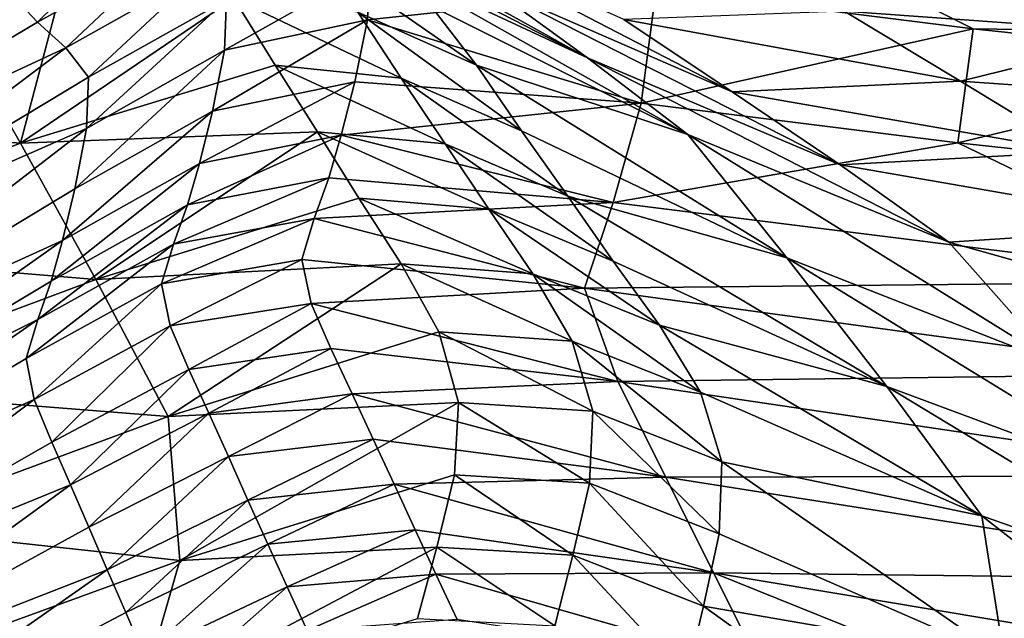
# Model space of a CAD drawing. Units: metres. Extents: x 177.3 to 191.2, y 184 to 190.7.
# Drawn here: x 188 to 188.1, y 188.1 to 188.2 of the extents above; entities that cross this region are included whole.
import ezdxf

# ---------------------------------------------------------------- set-up
doc = ezdxf.new("R2010")
doc.units = ezdxf.units.M
doc.linetypes.add('AUSGEZOGEN', pattern=[0])
doc.layers.add('Variante-2-090612', color=7, linetype='AUSGEZOGEN', lineweight=25)

msp = doc.modelspace()

# ---------------------------------------------------------------- linework, layer by layer
at = {"layer": 'Variante-2-090612', "color": 35, "linetype": 'AUSGEZOGEN', "lineweight": 25, "transparency": 33554687}
for points in [[(188.03095, 188.17345, 2.23546), (188.03802, 188.16787, 2.24123), (188.07682, 188.14794, 2.23153)], [(188.07682, 188.14794, 2.23153), (188.06127, 188.15924, 2.22032), (188.03095, 188.17345, 2.23546)], [(188.00734, 188.16959, 1.8667), (187.99096, 188.15346, 1.85277), (187.98661, 188.15817, 1.8594)], [(188.00734, 188.16959, 1.8667), (188.01197, 188.16514, 1.86006), (187.99096, 188.15346, 1.85277)], [(188.09936, 188.1426, 2.21019), (188.08246, 188.15389, 2.19969), (188.0457, 188.17045, 2.20918)], [(188.09936, 188.1426, 2.21019), (188.0457, 188.17045, 2.20918), (188.06127, 188.15924, 2.22032)], [(188.07682, 188.14794, 2.23153), (188.03802, 188.16787, 2.24123), (188.04514, 188.16268, 2.24736)], [(188.01197, 188.16514, 1.86006), (187.99537, 188.14947, 1.84682), (187.99096, 188.15346, 1.85277)], [(188.01197, 188.16514, 1.86006), (188.01667, 188.16141, 1.8541), (187.99537, 188.14947, 1.84682)], [(188.05947, 188.14677, 2.25539), (188.05234, 188.15605, 2.25247), (188.0341, 188.16438, 2.25711)], [(188.05947, 188.14677, 2.25539), (188.0341, 188.16438, 2.25711), (188.04094, 188.15505, 2.2601)], [(187.99562, 188.16215, 2.26358), (187.97662, 188.155, 2.261), (187.98832, 188.1346, 2.2671)], [(188.02161, 188.15722, 2.26459), (187.99562, 188.16215, 2.26358), (187.98832, 188.1346, 2.2671)], [(188.04278, 188.16185, 1.84531), (188.04246, 188.15383, 1.83831), (188.02016, 188.1491, 1.84118)], [(188.04278, 188.16185, 1.84531), (188.02016, 188.1491, 1.84118), (188.02048, 188.15704, 1.84803)], [(188.04246, 188.15383, 1.83831), (188.04278, 188.16185, 1.84531), (188.0875, 188.15868, 1.82931)], [(188.04514, 188.16268, 2.24736), (188.05234, 188.15605, 2.25247), (188.09245, 188.13598, 2.24219)], [(188.09245, 188.13598, 2.24219), (188.07682, 188.14794, 2.23153), (188.04514, 188.16268, 2.24736)], [(188.16522, 188.1517, 2.1733), (188.1456, 188.16252, 2.16386), (188.11684, 188.15518, 2.18595)], [(188.01667, 188.16141, 1.8541), (187.99894, 188.14489, 1.84076), (187.99537, 188.14947, 1.84682)], [(188.01667, 188.16141, 1.8541), (188.02048, 188.15704, 1.84803), (187.99894, 188.14489, 1.84076)], [(188.0875, 188.15868, 1.82931), (188.08515, 188.14086, 1.81441), (188.04246, 188.15383, 1.83831)], [(188.11623, 188.13121, 2.22076), (188.09936, 188.1426, 2.21019), (188.06127, 188.15924, 2.22032)], [(188.11623, 188.13121, 2.22076), (188.06127, 188.15924, 2.22032), (188.07682, 188.14794, 2.23153)], [(188.13696, 188.15244, 1.81108), (188.08515, 188.14086, 1.81441), (188.0875, 188.15868, 1.82931)], [(188.12549, 188.15826, 1.82473), (188.13696, 188.15244, 1.81108), (188.0875, 188.15868, 1.82931)], [(187.98661, 188.15817, 1.8594), (187.99096, 188.15346, 1.85277), (187.94383, 188.12551, 1.83393)], [(187.98832, 188.1346, 2.2671), (188.02806, 188.14676, 2.26691), (188.02161, 188.15722, 2.26459)], [(188.02048, 188.15704, 1.84803), (188.02016, 188.1491, 1.84118), (187.99861, 188.13692, 1.83396)], [(188.02048, 188.15704, 1.84803), (187.99861, 188.13692, 1.83396), (187.99894, 188.14489, 1.84076)], [(188.0477, 188.14475, 2.26237), (188.04094, 188.15505, 2.2601), (188.02161, 188.15722, 2.26459)], [(188.0477, 188.14475, 2.26237), (188.02161, 188.15722, 2.26459), (188.02806, 188.14676, 2.26691)], [(188.17391, 188.15193, 1.80682), (188.13696, 188.15244, 1.81108), (188.12549, 188.15826, 1.82473)], [(188.15987, 188.15728, 1.82268), (188.17391, 188.15193, 1.80682), (188.12549, 188.15826, 1.82473)], [(188.09245, 188.13598, 2.24219), (188.05234, 188.15605, 2.25247), (188.05947, 188.14677, 2.25539)], [(187.98832, 188.1346, 2.2671), (187.97662, 188.155, 2.261), (187.93424, 188.13866, 2.2542)], [(188.06652, 188.13654, 2.2576), (188.05947, 188.14677, 2.25539), (188.04094, 188.15505, 2.2601)], [(188.06652, 188.13654, 2.2576), (188.04094, 188.15505, 2.2601), (188.0477, 188.14475, 2.26237)], [(188.135, 188.14426, 2.19576), (188.11684, 188.15518, 2.18595), (188.08246, 188.15389, 2.19969)], [(188.135, 188.14426, 2.19576), (188.08246, 188.15389, 2.19969), (188.09936, 188.1426, 2.21019)], [(188.16522, 188.1517, 2.1733), (188.11684, 188.15518, 2.18595), (188.135, 188.14426, 2.19576)], [(187.94383, 188.12551, 1.83393), (187.99096, 188.15346, 1.85277), (187.99537, 188.14947, 1.84682)], [(188.04246, 188.15383, 1.83831), (188.04051, 188.14419, 1.83129), (188.01828, 188.13959, 1.83434)], [(188.04246, 188.15383, 1.83831), (188.01828, 188.13959, 1.83434), (188.02016, 188.1491, 1.84118)], [(188.08515, 188.14086, 1.81441), (188.04051, 188.14419, 1.83129), (188.04246, 188.15383, 1.83831)], [(188.13696, 188.15244, 1.81108), (188.13458, 188.13465, 1.79519), (188.08515, 188.14086, 1.81441)], [(188.18667, 188.14718, 1.79246), (188.13458, 188.13465, 1.79519), (188.13696, 188.15244, 1.81108)], [(188.17391, 188.15193, 1.80682), (188.18667, 188.14718, 1.79246), (188.13696, 188.15244, 1.81108)], [(188.18481, 188.14081, 2.1828), (188.16522, 188.1517, 2.1733), (188.135, 188.14426, 2.19576)], [(187.95065, 188.11582, 1.82191), (187.94383, 188.12551, 1.83393), (187.99537, 188.14947, 1.84682)], [(187.99537, 188.14947, 1.84682), (187.99894, 188.14489, 1.84076), (187.95065, 188.11582, 1.82191)], [(188.02016, 188.1491, 1.84118), (188.01828, 188.13959, 1.83434), (187.99682, 188.12748, 1.8272)], [(188.02016, 188.1491, 1.84118), (187.99682, 188.12748, 1.8272), (187.99861, 188.13692, 1.83396)], [(188.13319, 188.11919, 2.23081), (188.11623, 188.13121, 2.22076), (188.07682, 188.14794, 2.23153)], [(188.13319, 188.11919, 2.23081), (188.07682, 188.14794, 2.23153), (188.09245, 188.13598, 2.24219)], [(188.03465, 188.13635, 2.26929), (188.02806, 188.14676, 2.26691), (187.98832, 188.1346, 2.2671)], [(188.0546, 188.13448, 2.26469), (188.0477, 188.14475, 2.26237), (188.02806, 188.14676, 2.26691)], [(188.0546, 188.13448, 2.26469), (188.02806, 188.14676, 2.26691), (188.03465, 188.13635, 2.26929)], [(188.05947, 188.14677, 2.25539), (188.06652, 188.13654, 2.2576), (188.10793, 188.1167, 2.24703)], [(188.10793, 188.1167, 2.24703), (188.09245, 188.13598, 2.24219), (188.05947, 188.14677, 2.25539)], [(188.18667, 188.14718, 1.79246), (188.18423, 188.12932, 1.77561), (188.13458, 188.13465, 1.79519)], [(187.95065, 188.11582, 1.82191), (187.99894, 188.14489, 1.84076), (187.99861, 188.13692, 1.83396)], [(188.07372, 188.12634, 2.25986), (188.06652, 188.13654, 2.2576), (188.0477, 188.14475, 2.26237)], [(188.07372, 188.12634, 2.25986), (188.0477, 188.14475, 2.26237), (188.0546, 188.13448, 2.26469)], [(188.04051, 188.14419, 1.83129), (188.03838, 188.13586, 1.82245), (188.01624, 188.13145, 1.82565)], [(188.04051, 188.14419, 1.83129), (188.01624, 188.13145, 1.82565), (188.01828, 188.13959, 1.83434)], [(188.03838, 188.13586, 1.82245), (188.04051, 188.14419, 1.83129), (188.08515, 188.14086, 1.81441)], [(188.15312, 188.13325, 2.20563), (188.135, 188.14426, 2.19576), (188.09936, 188.1426, 2.21019)], [(188.18481, 188.14081, 2.1828), (188.135, 188.14426, 2.19576), (188.15312, 188.13325, 2.20563)], [(188.15312, 188.13325, 2.20563), (188.09936, 188.1426, 2.21019), (188.11623, 188.13121, 2.22076)], [(188.08515, 188.14086, 1.81441), (188.08081, 188.12537, 1.79436), (188.03838, 188.13586, 1.82245)], [(188.08081, 188.12537, 1.79436), (188.08515, 188.14086, 1.81441), (188.13458, 188.13465, 1.79519)], [(187.98832, 188.1346, 2.2671), (187.93424, 188.13866, 2.2542), (187.94451, 188.11799, 2.26137)], [(188.01828, 188.13959, 1.83434), (188.01624, 188.13145, 1.82565), (187.99487, 188.11941, 1.81855)], [(188.01828, 188.13959, 1.83434), (187.99487, 188.11941, 1.81855), (187.99682, 188.12748, 1.8272)], [(187.99861, 188.13692, 1.83396), (187.99682, 188.12748, 1.8272), (187.94869, 188.09843, 1.80858)], [(187.94869, 188.09843, 1.80858), (187.95065, 188.11582, 1.82191), (187.99861, 188.13692, 1.83396)], [(187.98832, 188.1346, 2.2671), (188.0001, 188.11334, 2.27258), (188.03465, 188.13635, 2.26929)], [(188.0001, 188.11334, 2.27258), (188.04113, 188.12602, 2.27174), (188.03465, 188.13635, 2.26929)], [(188.03838, 188.13586, 1.82245), (188.03643, 188.12921, 1.81196), (188.01436, 188.12501, 1.81526)], [(188.03838, 188.13586, 1.82245), (188.01436, 188.12501, 1.81526), (188.01624, 188.13145, 1.82565)], [(188.06138, 188.12429, 2.26708), (188.0546, 188.13448, 2.26469), (188.03465, 188.13635, 2.26929)], [(188.06138, 188.12429, 2.26708), (188.03465, 188.13635, 2.26929), (188.04113, 188.12602, 2.27174)], [(188.08081, 188.12537, 1.79436), (188.03643, 188.12921, 1.81196), (188.03838, 188.13586, 1.82245)], [(188.10793, 188.1167, 2.24703), (188.06652, 188.13654, 2.2576), (188.07372, 188.12634, 2.25986)], [(188.14999, 188.10023, 2.23534), (188.13319, 188.11919, 2.23081), (188.09245, 188.13598, 2.24219)], [(188.14999, 188.10023, 2.23534), (188.09245, 188.13598, 2.24219), (188.10793, 188.1167, 2.24703)], [(188.0001, 188.11334, 2.27258), (187.98832, 188.1346, 2.2671), (187.94451, 188.11799, 2.26137)], [(188.0808, 188.11622, 2.2622), (188.07372, 188.12634, 2.25986), (188.0546, 188.13448, 2.26469)], [(188.0808, 188.11622, 2.2622), (188.0546, 188.13448, 2.26469), (188.06138, 188.12429, 2.26708)], [(188.17939, 188.11302, 1.75397), (188.08081, 188.12537, 1.79436), (188.13458, 188.13465, 1.79519)], [(188.13458, 188.13465, 1.79519), (188.18423, 188.12932, 1.77561), (188.17939, 188.11302, 1.75397)], [(188.17134, 188.12164, 2.215), (188.15312, 188.13325, 2.20563), (188.11623, 188.13121, 2.22076)], [(188.01624, 188.13145, 1.82565), (188.01436, 188.12501, 1.81526), (187.99308, 188.1131, 1.80816)], [(188.01624, 188.13145, 1.82565), (187.99308, 188.1131, 1.80816), (187.99487, 188.11941, 1.81855)], [(188.17134, 188.12164, 2.215), (188.11623, 188.13121, 2.22076), (188.13319, 188.11919, 2.23081)], [(188.03643, 188.12921, 1.81196), (188.03416, 188.12285, 1.801), (188.01218, 188.11887, 1.80441)], [(188.03643, 188.12921, 1.81196), (188.01218, 188.11887, 1.80441), (188.01436, 188.12501, 1.81526)], [(188.03416, 188.12285, 1.801), (188.03643, 188.12921, 1.81196), (188.08081, 188.12537, 1.79436)], [(187.94869, 188.09843, 1.80858), (187.99682, 188.12748, 1.8272), (187.99487, 188.11941, 1.81855)], [(188.07372, 188.12634, 2.25986), (188.0808, 188.11622, 2.2622), (188.12352, 188.09664, 2.25138)], [(188.12352, 188.09664, 2.25138), (188.10793, 188.1167, 2.24703), (188.07372, 188.12634, 2.25986)], [(188.01436, 188.12501, 1.81526), (188.01218, 188.11887, 1.80441), (187.991, 188.10709, 1.79732)], [(188.01436, 188.12501, 1.81526), (187.991, 188.10709, 1.79732), (187.99308, 188.1131, 1.80816)], [(188.04772, 188.11579, 2.27368), (188.04113, 188.12602, 2.27174), (188.0001, 188.11334, 2.27258)], [(188.08081, 188.12537, 1.79436), (188.07631, 188.112, 1.77201), (188.03416, 188.12285, 1.801)], [(188.06829, 188.11421, 2.26894), (188.06138, 188.12429, 2.26708), (188.04113, 188.12602, 2.27174)], [(188.06829, 188.11421, 2.26894), (188.04113, 188.12602, 2.27174), (188.04772, 188.11579, 2.27368)], [(188.17939, 188.11302, 1.75397), (188.07631, 188.112, 1.77201), (188.08081, 188.12537, 1.79436)], [(188.08802, 188.10622, 2.26398), (188.0808, 188.11622, 2.2622), (188.06138, 188.12429, 2.26708)], [(188.08802, 188.10622, 2.26398), (188.06138, 188.12429, 2.26708), (188.06829, 188.11421, 2.26894)], [(188.03416, 188.12285, 1.801), (188.0322, 188.11646, 1.79026), (188.01031, 188.11269, 1.79378)], [(188.03416, 188.12285, 1.801), (188.01031, 188.11269, 1.79378), (188.01218, 188.11887, 1.80441)], [(188.07631, 188.112, 1.77201), (188.0322, 188.11646, 1.79026), (188.03416, 188.12285, 1.801)], [(188.18939, 188.10343, 2.21911), (188.17134, 188.12164, 2.215), (188.13319, 188.11919, 2.23081)], [(187.99487, 188.11941, 1.81855), (187.99308, 188.1131, 1.80816), (187.94533, 188.08445, 1.78957)], [(187.94533, 188.08445, 1.78957), (187.94869, 188.09843, 1.80858), (187.99487, 188.11941, 1.81855)], [(188.01218, 188.11887, 1.80441), (188.01031, 188.11269, 1.79378), (187.98921, 188.10104, 1.78669)], [(188.01218, 188.11887, 1.80441), (187.98921, 188.10104, 1.78669), (187.991, 188.10709, 1.79732)], [(188.18939, 188.10343, 2.21911), (188.13319, 188.11919, 2.23081), (188.14999, 188.10023, 2.23534)], [(188.0001, 188.11334, 2.27258), (187.94451, 188.11799, 2.26137), (187.95484, 188.09642, 2.26788)], [(188.0001, 188.11334, 2.27258), (188.01135, 188.09199, 2.27871), (188.04772, 188.11579, 2.27368)], [(188.0322, 188.11646, 1.79026), (188.01166, 188.1061, 1.78437), (188.01031, 188.11269, 1.79378)], [(188.01135, 188.09199, 2.27871), (188.0536, 188.10516, 2.27728), (188.04772, 188.11579, 2.27368)], [(188.0322, 188.11646, 1.79026), (188.03366, 188.10961, 1.78082), (188.01166, 188.1061, 1.78437)], [(188.03366, 188.10961, 1.78082), (188.0322, 188.11646, 1.79026), (188.07631, 188.112, 1.77201)], [(188.07443, 188.10372, 2.27253), (188.06829, 188.11421, 2.26894), (188.04772, 188.11579, 2.27368)], [(188.07443, 188.10372, 2.27253), (188.04772, 188.11579, 2.27368), (188.0536, 188.10516, 2.27728)], [(188.12352, 188.09664, 2.25138), (188.0808, 188.11622, 2.2622), (188.08802, 188.10622, 2.26398)], [(188.16691, 188.08053, 2.23942), (188.14999, 188.10023, 2.23534), (188.10793, 188.1167, 2.24703)], [(188.16691, 188.08053, 2.23942), (188.10793, 188.1167, 2.24703), (188.12352, 188.09664, 2.25138)], [(188.09441, 188.09579, 2.26757), (188.08802, 188.10622, 2.26398), (188.06829, 188.11421, 2.26894)], [(188.09441, 188.09579, 2.26757), (188.06829, 188.11421, 2.26894), (188.07443, 188.10372, 2.27253)], [(187.94533, 188.08445, 1.78957), (187.99308, 188.1131, 1.80816), (187.991, 188.10709, 1.79732)], [(188.01135, 188.09199, 2.27871), (188.0001, 188.11334, 2.27258), (187.95484, 188.09642, 2.26788)], [(188.01031, 188.11269, 1.79378), (187.99046, 188.0946, 1.77721), (187.98921, 188.10104, 1.78669)], [(188.01031, 188.11269, 1.79378), (188.01166, 188.1061, 1.78437), (187.99046, 188.0946, 1.77721)], [(188.17939, 188.11302, 1.75397), (188.17435, 188.09861, 1.73019), (188.07631, 188.112, 1.77201)], [(188.07631, 188.112, 1.77201), (188.08154, 188.09741, 1.75346), (188.03366, 188.10961, 1.78082)], [(188.08154, 188.09741, 1.75346), (188.07631, 188.112, 1.77201), (188.17435, 188.09861, 1.73019)], [(188.03366, 188.10961, 1.78082), (188.01458, 188.09933, 1.77554), (188.01166, 188.1061, 1.78437)], [(188.03366, 188.10961, 1.78082), (188.03677, 188.1026, 1.772), (188.01458, 188.09933, 1.77554)], [(188.08154, 188.09741, 1.75346), (188.03677, 188.1026, 1.772), (188.03366, 188.10961, 1.78082)], [(187.991, 188.10709, 1.79732), (187.98921, 188.10104, 1.78669), (187.94186, 188.07291, 1.76804)], [(187.94186, 188.07291, 1.76804), (187.94533, 188.08445, 1.78957), (187.991, 188.10709, 1.79732)], [(188.01166, 188.1061, 1.78437), (187.99319, 188.08799, 1.76827), (187.99046, 188.0946, 1.77721)], [(188.01166, 188.1061, 1.78437), (188.01458, 188.09933, 1.77554), (187.99319, 188.08799, 1.76827)], [(188.05667, 188.09416, 2.28361), (188.0536, 188.10516, 2.27728), (188.01135, 188.09199, 2.27871)], [(188.07764, 188.09281, 2.27905), (188.07443, 188.10372, 2.27253), (188.0536, 188.10516, 2.27728)], [(188.07764, 188.09281, 2.27905), (188.0536, 188.10516, 2.27728), (188.05667, 188.09416, 2.28361)], [(188.08802, 188.10622, 2.26398), (188.09441, 188.09579, 2.26757), (188.13835, 188.07646, 2.25659)], [(188.13835, 188.07646, 2.25659), (188.12352, 188.09664, 2.25138), (188.08802, 188.10622, 2.26398)], [(188.09776, 188.08488, 2.27427), (188.09441, 188.09579, 2.26757), (188.07443, 188.10372, 2.27253)], [(188.09776, 188.08488, 2.27427), (188.07443, 188.10372, 2.27253), (188.07764, 188.09281, 2.27905)], [(188.03677, 188.1026, 1.772), (188.0177, 188.09251, 1.76679), (188.01458, 188.09933, 1.77554)], [(188.03677, 188.1026, 1.772), (188.0401, 188.09552, 1.76325), (188.0177, 188.09251, 1.76679)], [(188.0401, 188.09552, 1.76325), (188.03677, 188.1026, 1.772), (188.08154, 188.09741, 1.75346)], [(187.94186, 188.07291, 1.76804), (187.98921, 188.10104, 1.78669), (187.99046, 188.0946, 1.77721)], [(188.01458, 188.09933, 1.77554), (187.99612, 188.08134, 1.75941), (187.99319, 188.08799, 1.76827)], [(188.01458, 188.09933, 1.77554), (188.0177, 188.09251, 1.76679), (187.99612, 188.08134, 1.75941)], [(188.08154, 188.09741, 1.75346), (188.17435, 188.09861, 1.73019), (188.18112, 188.08274, 1.71102)], [(188.08154, 188.09741, 1.75346), (188.08901, 188.08251, 1.73576), (188.0401, 188.09552, 1.76325)], [(188.18112, 188.08274, 1.71102), (188.08901, 188.08251, 1.73576), (188.08154, 188.09741, 1.75346)], [(188.01135, 188.09199, 2.27871), (187.95484, 188.09642, 2.26788), (187.96474, 188.07477, 2.27495)], [(188.0401, 188.09552, 1.76325), (188.02076, 188.08571, 1.75803), (188.0177, 188.09251, 1.76679)], [(188.0401, 188.09552, 1.76325), (188.04336, 188.08846, 1.7545), (188.02076, 188.08571, 1.75803)], [(188.08901, 188.08251, 1.73576), (188.04336, 188.08846, 1.7545), (188.0401, 188.09552, 1.76325)], [(188.13835, 188.07646, 2.25659), (188.09441, 188.09579, 2.26757), (188.09776, 188.08488, 2.27427)], [(188.18297, 188.06068, 2.24442), (188.16691, 188.08053, 2.23942), (188.12352, 188.09664, 2.25138)], [(188.18297, 188.06068, 2.24442), (188.12352, 188.09664, 2.25138), (188.13835, 188.07646, 2.25659)], [(187.9452, 188.0605, 1.74916), (187.94186, 188.07291, 1.76804), (187.99046, 188.0946, 1.77721)], [(187.99046, 188.0946, 1.77721), (187.99319, 188.08799, 1.76827), (187.9452, 188.0605, 1.74916)], [(188.01135, 188.09199, 2.27871), (188.01318, 188.0695, 2.29086), (188.05667, 188.09416, 2.28361)], [(188.01318, 188.0695, 2.29086), (188.05602, 188.08289, 2.29001), (188.05667, 188.09416, 2.28361)], [(188.07711, 188.0816, 2.28576), (188.05667, 188.09416, 2.28361), (188.05602, 188.08289, 2.29001)], [(188.07711, 188.0816, 2.28576), (188.07764, 188.09281, 2.27905), (188.05667, 188.09416, 2.28361)], [(188.0177, 188.09251, 1.76679), (187.99899, 188.0747, 1.75054), (187.99612, 188.08134, 1.75941)], [(188.0177, 188.09251, 1.76679), (188.02076, 188.08571, 1.75803), (187.99899, 188.0747, 1.75054)], [(188.09733, 188.07365, 2.2813), (188.07764, 188.09281, 2.27905), (188.07711, 188.0816, 2.28576)], [(188.09733, 188.07365, 2.2813), (188.09776, 188.08488, 2.27427), (188.07764, 188.09281, 2.27905)], [(188.01318, 188.0695, 2.29086), (188.01135, 188.09199, 2.27871), (187.96474, 188.07477, 2.27495)], [(187.9452, 188.0605, 1.74916), (187.99319, 188.08799, 1.76827), (187.99612, 188.08134, 1.75941)], [(188.04336, 188.08846, 1.7545), (188.02382, 188.07892, 1.74926), (188.02076, 188.08571, 1.75803)], [(188.04336, 188.08846, 1.7545), (188.04661, 188.08142, 1.74573), (188.02382, 188.07892, 1.74926)], [(188.04661, 188.08142, 1.74573), (188.04336, 188.08846, 1.7545), (188.08901, 188.08251, 1.73576)], [(188.02076, 188.08571, 1.75803), (188.00185, 188.06807, 1.74166), (187.99899, 188.0747, 1.75054)], [(188.02076, 188.08571, 1.75803), (188.02382, 188.07892, 1.74926), (188.00185, 188.06807, 1.74166)], [(188.09776, 188.08488, 2.27427), (188.09733, 188.07365, 2.2813), (188.14181, 188.05427, 2.27143)], [(188.14181, 188.05427, 2.27143), (188.13835, 188.07646, 2.25659), (188.09776, 188.08488, 2.27427)], [(188.05327, 188.07159, 2.2949), (188.05602, 188.08289, 2.29001), (188.01318, 188.0695, 2.29086)], [(188.08901, 188.08251, 1.73576), (188.09646, 188.06759, 1.718), (188.04661, 188.08142, 1.74573)], [(188.07453, 188.07034, 2.291), (188.05602, 188.08289, 2.29001), (188.05327, 188.07159, 2.2949)], [(188.07453, 188.07034, 2.291), (188.07711, 188.0816, 2.28576), (188.05602, 188.08289, 2.29001)], [(188.18112, 188.08274, 1.71102), (188.19061, 188.0665, 1.69288), (188.08901, 188.08251, 1.73576)], [(188.09646, 188.06759, 1.718), (188.08901, 188.08251, 1.73576), (188.19061, 188.0665, 1.69288)], [(187.95011, 188.04788, 1.73089), (187.9452, 188.0605, 1.74916), (187.99612, 188.08134, 1.75941)], [(187.99612, 188.08134, 1.75941), (187.99899, 188.0747, 1.75054), (187.95011, 188.04788, 1.73089)], [(188.04661, 188.08142, 1.74573), (188.02693, 188.07206, 1.74047), (188.02382, 188.07892, 1.74926)], [(188.04661, 188.08142, 1.74573), (188.04993, 188.0743, 1.73694), (188.02693, 188.07206, 1.74047)], [(188.09646, 188.06759, 1.718), (188.04993, 188.0743, 1.73694), (188.04661, 188.08142, 1.74573)], [(188.09491, 188.06238, 2.28691), (188.07711, 188.0816, 2.28576), (188.07453, 188.07034, 2.291)], [(188.09491, 188.06238, 2.28691), (188.09733, 188.07365, 2.2813), (188.07711, 188.0816, 2.28576)], [(188.02382, 188.07892, 1.74926), (188.00476, 188.06138, 1.73276), (188.00185, 188.06807, 1.74166)], [(188.02382, 188.07892, 1.74926), (188.02693, 188.07206, 1.74047), (188.00476, 188.06138, 1.73276)], [(188.18697, 188.03853, 2.26035), (188.18297, 188.06068, 2.24442), (188.13835, 188.07646, 2.25659)], [(188.18697, 188.03853, 2.26035), (188.13835, 188.07646, 2.25659), (188.14181, 188.05427, 2.27143)], [(187.95011, 188.04788, 1.73089), (187.99899, 188.0747, 1.75054), (188.00185, 188.06807, 1.74166)], [(188.01318, 188.0695, 2.29086), (187.96474, 188.07477, 2.27495), (187.96591, 188.0523, 2.28675)], [(188.04993, 188.0743, 1.73694), (188.02995, 188.06538, 1.73189), (188.02693, 188.07206, 1.74047)], [(188.04993, 188.0743, 1.73694), (188.05314, 188.06737, 1.72837), (188.02995, 188.06538, 1.73189)], [(188.05314, 188.06737, 1.72837), (188.04993, 188.0743, 1.73694), (188.09646, 188.06759, 1.718)], [(188.14181, 188.05427, 2.27143), (188.09733, 188.07365, 2.2813), (188.09491, 188.06238, 2.28691)], [(188.02693, 188.07206, 1.74047), (188.00759, 188.05486, 1.72407), (188.00476, 188.06138, 1.73276)], [(188.00668, 188.04694, 2.29915), (188.05025, 188.06049, 2.29932), (188.05327, 188.07159, 2.2949)], [(188.01318, 188.0695, 2.29086), (188.00668, 188.04694, 2.29915), (188.05327, 188.07159, 2.2949)], [(188.02693, 188.07206, 1.74047), (188.02995, 188.06538, 1.73189), (188.00759, 188.05486, 1.72407)], [(188.07168, 188.0593, 2.29579), (188.05327, 188.07159, 2.2949), (188.05025, 188.06049, 2.29932)], [(188.07168, 188.0593, 2.29579), (188.07453, 188.07034, 2.291), (188.05327, 188.07159, 2.2949)], [(188.00668, 188.04694, 2.29915), (188.01318, 188.0695, 2.29086), (187.96591, 188.0523, 2.28675)], [(188.09223, 188.05132, 2.29205), (188.07453, 188.07034, 2.291), (188.07168, 188.0593, 2.29579)], [(188.09223, 188.05132, 2.29205), (188.09491, 188.06238, 2.28691), (188.07453, 188.07034, 2.291)], [(187.95501, 188.03524, 1.71256), (187.95011, 188.04788, 1.73089), (188.00185, 188.06807, 1.74166)], [(188.00185, 188.06807, 1.74166), (188.00476, 188.06138, 1.73276), (187.95501, 188.03524, 1.71256)], [(188.05314, 188.06737, 1.72837), (188.03304, 188.05859, 1.72305), (188.02995, 188.06538, 1.73189)], [(188.05314, 188.06737, 1.72837), (188.05644, 188.06031, 1.71953), (188.03304, 188.05859, 1.72305)], [(188.09646, 188.06759, 1.718), (188.10383, 188.05286, 1.70039), (188.05314, 188.06737, 1.72837)], [(188.10383, 188.05286, 1.70039), (188.05644, 188.06031, 1.71953), (188.05314, 188.06737, 1.72837)], [(188.09646, 188.06759, 1.718), (188.20007, 188.05023, 1.67467), (188.15658, 188.04334, 1.6786)], [(188.15658, 188.04334, 1.6786), (188.10383, 188.05286, 1.70039), (188.09646, 188.06759, 1.718)], [(188.09646, 188.06759, 1.718), (188.19061, 188.0665, 1.69288), (188.20007, 188.05023, 1.67467)], [(188.02995, 188.06538, 1.73189), (188.01049, 188.04823, 1.71512), (188.00759, 188.05486, 1.72407)], [(188.02995, 188.06538, 1.73189), (188.03304, 188.05859, 1.72305), (188.01049, 188.04823, 1.71512)], [(188.09491, 188.06238, 2.28691), (188.09223, 188.05132, 2.29205), (188.1374, 188.03181, 2.28379)], [(188.1374, 188.03181, 2.28379), (188.14181, 188.05427, 2.27143), (188.09491, 188.06238, 2.28691)], [(187.95501, 188.03524, 1.71256), (188.00476, 188.06138, 1.73276), (188.00759, 188.05486, 1.72407)]]:
    msp.add_3dface(points, dxfattribs=at)

doc.saveas('drawing.dxf')
